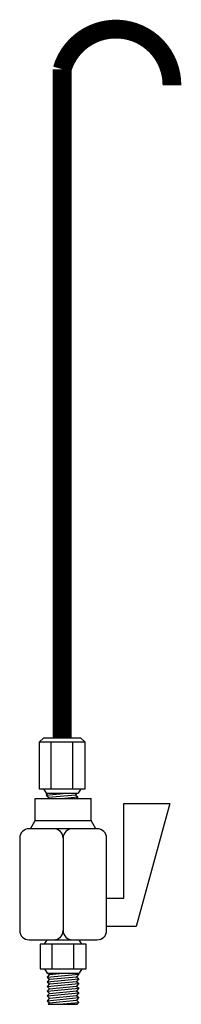
# Model space of a CAD drawing. Extents: x 12.59 to 12.94, y 5.18 to 7.28.
import ezdxf

# ---------------------------------------------------------------- set-up
doc = ezdxf.new("R2010")
doc.units = 0
doc.header["$MEASUREMENT"] = 0
doc.layers.get('0').update_dxf_attribs({"linetype": 'CONTINUOUS'})

# ---------------------------------------------------------------- blocks, each defined once
blk = doc.blocks.new('A$CA231')
for p, q in [((0.0336, 0.4393), (0.1525, 0.4393)), ((0.0336, 0.3925), (0.0336, 0.4393)), ((0.1525, 0.3925), (0.1525, 0.4393)), ((0.2223, 0.2264), (0.2223, 0.4284)), ((0.2223, 0.4284), (0.3202, 0.4284)), ((0.3202, 0.4284), (0.249, 0.1665)), ((0.0238, 0.3745), (0.0336, 0.3925)), ((0.0336, 0.3925), (0.1525, 0.3925)), ((0.1624, 0.3745), (0.1525, 0.3925)), ((0.1657, 0.3745), (0.0204, 0.3745)), ((0.0004, 0.3545), (0.0004, 0.1579)), ((0.0931, 0.3561), (0.0931, 0.1563)), ((0.1857, 0.1579), (0.1857, 0.3545)), ((0.1857, 0.2264), (0.2223, 0.2264)), ((0.249, 0.1665), (0.1857, 0.1665)), ((0.0204, 0.1379), (0.1657, 0.1379)), ((0.0532, 0.1288), (0.0591, 0.1379)), ((0.0591, 0.1379), (0.127, 0.1379)), ((0.0687, 0.1288), (0.0687, 0.0757)), ((0.1152, 0.1288), (0.1152, 0.0757)), ((0.1329, 0.1288), (0.127, 0.1379)), ((0.0532, 0.0757), (0.0591, 0.0665)), ((0.0591, 0.0665), (0.0643, 0.0639)), ((0.0591, 0.0665), (0.127, 0.0665)), ((0.0591, 0.0583), (0.1265, 0.0648)), ((0.0643, 0.0639), (0.0591, 0.0583)), ((0.0643, 0.0639), (0.0922, 0.0665)), ((0.1265, 0.0648), (0.1214, 0.0593)), ((0.1232, 0.0665), (0.1265, 0.0648)), ((0.1329, 0.0757), (0.127, 0.0665)), ((0.0591, 0.0583), (0.0643, 0.0538)), ((0.0591, 0.0483), (0.1265, 0.0548)), ((0.0643, 0.0538), (0.0591, 0.0483)), ((0.0591, 0.0483), (0.0643, 0.0438)), ((0.0591, 0.0383), (0.1265, 0.0447)), ((0.0643, 0.0438), (0.0591, 0.0383)), ((0.0643, 0.0538), (0.1214, 0.0593)), ((0.0643, 0.0438), (0.1214, 0.0492)), ((0.1214, 0.0593), (0.1265, 0.0548)), ((0.1265, 0.0548), (0.1214, 0.0492)), ((0.1214, 0.0492), (0.1265, 0.0447)), ((0.1265, 0.0447), (0.1214, 0.0392)), ((0.0591, 0.0383), (0.0643, 0.0337)), ((0.0591, 0.0282), (0.1265, 0.0347)), ((0.0643, 0.0337), (0.0591, 0.0282)), ((0.0591, 0.0282), (0.0643, 0.0237)), ((0.0591, 0.0182), (0.1265, 0.0246)), ((0.0643, 0.0237), (0.0591, 0.0182)), ((0.0643, 0.0337), (0.1214, 0.0392)), ((0.0643, 0.0237), (0.1214, 0.0292)), ((0.1214, 0.0392), (0.1265, 0.0347)), ((0.1265, 0.0347), (0.1214, 0.0292)), ((0.1214, 0.0292), (0.1265, 0.0246)), ((0.1265, 0.0246), (0.1214, 0.0191)), ((0.0591, 0.0182), (0.0643, 0.0136)), ((0.0591, 0.0081), (0.1265, 0.0146)), ((0.0643, 0.0136), (0.0591, 0.0081)), ((0.0591, 0.0081), (0.0643, 0.0036)), ((0.0643, 0.0036), (0.0614, 0.0005)), ((0.0614, 0.0005), (0.1227, 0.0005)), ((0.0643, 0.0136), (0.1214, 0.0191)), ((0.0643, 0.0036), (0.1214, 0.0091)), ((0.0844, 0.0005), (0.1265, 0.0045)), ((0.1214, 0.0191), (0.1265, 0.0146)), ((0.1265, 0.0146), (0.1214, 0.0091)), ((0.1214, 0.0091), (0.1265, 0.0045)), ((0.1265, 0.0045), (0.1227, 0.0005))]:
    blk.add_line(p, q)
blk.add_lwpolyline([(0.0444, 0.1288), (0.0444, 0.0757), (0.1418, 0.0757), (0.1418, 0.1288)], close=True)
for centre, start, end in [((0.0204, 0.3545), 90, 180), ((0.073, 0.3545), 0, 90), ((0.113, 0.3545), 90, 180), ((0.1657, 0.3545), 0, 90), ((0.0204, 0.1579), 180, 270), ((0.073, 0.1579), 270, 0), ((0.113, 0.1579), 180, 270), ((0.1657, 0.1579), 270, 0)]:
    blk.add_arc(centre, 0.02, start, end)

msp = doc.modelspace()

# ---------------------------------------------------------------- linework, layer by layer
for p, q in [((12.6352, 5.7361), (12.6449, 5.7456)), ((12.6449, 5.7456), (12.723, 5.7456)), ((12.6596, 5.7361), (12.6596, 5.6366)), ((12.7061, 5.7361), (12.7061, 5.6366)), ((12.7327, 5.7361), (12.723, 5.7456)), ((12.6441, 5.6366), (12.65, 5.6274)), ((12.65, 5.6274), (12.7178, 5.6274)), ((12.65, 5.6233), (12.6933, 5.6274)), ((12.6539, 5.6274), (12.65, 5.6233)), ((12.6551, 5.6187), (12.7122, 5.6242)), ((12.7152, 5.6274), (12.7122, 5.6242)), ((12.7122, 5.6242), (12.7174, 5.6197)), ((12.7238, 5.6366), (12.7178, 5.6274)), ((12.65, 5.6233), (12.6551, 5.6187)), ((12.6551, 5.6187), (12.6528, 5.6163)), ((12.6817, 5.6163), (12.7174, 5.6197)), ((12.7174, 5.6197), (12.7142, 5.6163))]:
    msp.add_line(p, q)
at = {"const_width": 0.04}
msp.add_lwpolyline([(12.6839, 5.7456), (12.6839, 7.1704, -0.865984), (12.918, 7.1364)], format="xyb", dxfattribs=at)
msp.add_lwpolyline([(12.6352, 5.6366), (12.7327, 5.6366), (12.7327, 5.7361), (12.6352, 5.7361)], close=True)

# ---------------------------------------------------------------- block references
msp.add_blockref('A$CA231', (12.593, 5.177))

doc.saveas('drawing.dxf')
